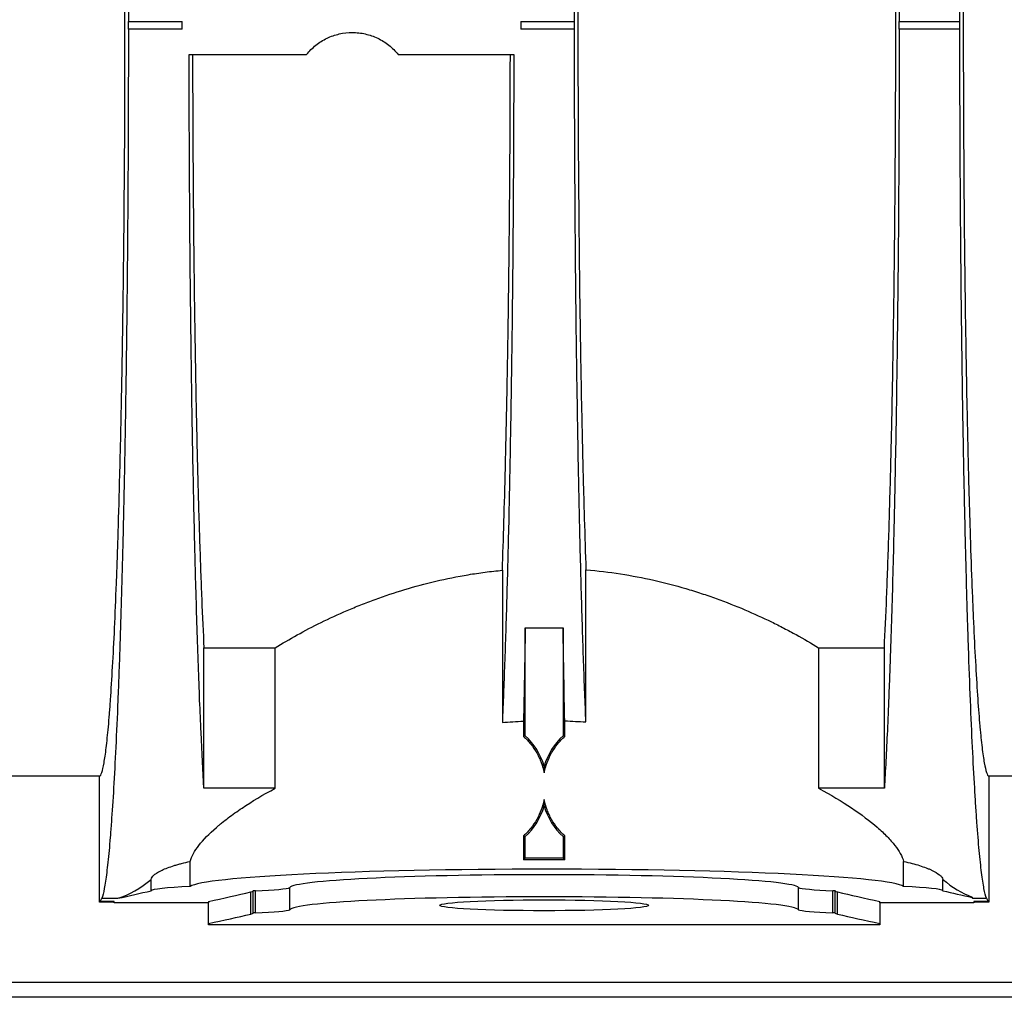
# Model space of a CAD drawing. Extents: x -1041 to -725, y 66 to 223.
# Drawn here: x -856 to -840, y 172 to 189 of the extents above; entities that cross this region are included whole.
import ezdxf

# ---------------------------------------------------------------- set-up
doc = ezdxf.new("R2010")
doc.units = 0
doc.header["$LTSCALE"] = 0.125
doc.header["$MEASUREMENT"] = 0
doc.layers.add('RECHARGER_150', color=4, linetype='CONTINUOUS')

msp = doc.modelspace()

# ---------------------------------------------------------------- linework, layer by layer
at = {"layer": 'RECHARGER_150', "linetype": 'CONTINUOUS'}
for p, q in [((-854.533, 188.869), (-854.533, 189.002)), ((-854.533, 189.002), (-853.62, 189.002)), ((-853.62, 188.869), (-853.62, 189.002)), ((-847.87, 189.002), (-846.956, 189.002)), ((-847.87, 189.002), (-847.87, 188.869)), ((-846.956, 188.869), (-846.956, 189.002)), ((-841.443, 189.002), (-840.412, 189.002)), ((-841.443, 188.869), (-841.443, 189.002)), ((-840.412, 188.869), (-840.412, 189.002)), ((-853.62, 188.869), (-854.533, 188.869)), ((-846.956, 188.869), (-847.87, 188.869)), ((-840.412, 188.869), (-841.443, 188.869)), ((-853.501, 188.44), (-853.443, 188.44)), ((-853.443, 188.44), (-851.506, 188.44)), ((-849.953, 188.44), (-848.046, 188.44)), ((-848.046, 188.44), (-847.988, 188.44)), ((-848.182, 179.684), (-848.182, 177.102)), ((-846.762, 177.109), (-846.762, 179.692)), ((-847.794, 178.707), (-847.15, 178.707)), ((-847.794, 176.875), (-847.794, 178.707)), ((-847.15, 178.707), (-847.15, 176.875)), ((-853.25, 175.985), (-853.25, 178.367)), ((-853.25, 178.367), (-852.039, 178.367)), ((-852.039, 175.985), (-852.039, 178.367)), ((-842.813, 178.367), (-842.813, 175.985)), ((-842.813, 178.367), (-841.694, 178.367)), ((-841.694, 175.985), (-841.694, 178.367)), ((-847.822, 177.123), (-847.822, 176.862)), ((-847.122, 176.862), (-847.122, 177.127)), ((-847.794, 176.875), (-847.822, 176.862)), ((-847.15, 176.875), (-847.122, 176.862)), ((-855.022, 176.187), (-859.557, 176.187)), ((-855.022, 174.052), (-855.022, 176.187)), ((-835.387, 176.187), (-839.922, 176.187)), ((-839.922, 176.187), (-839.922, 174.052)), ((-852.039, 175.985), (-853.25, 175.985)), ((-841.694, 175.985), (-842.813, 175.985)), ((-847.822, 175.175), (-847.822, 174.769)), ((-847.794, 175.163), (-847.822, 175.175)), ((-847.794, 174.797), (-847.794, 175.163)), ((-847.15, 175.163), (-847.122, 175.175)), ((-847.15, 175.163), (-847.15, 174.797)), ((-847.122, 174.769), (-847.122, 175.175)), ((-853.484, 174.316), (-853.484, 174.742)), ((-847.794, 174.797), (-847.822, 174.769)), ((-847.15, 174.797), (-847.794, 174.797)), ((-847.15, 174.797), (-847.122, 174.769)), ((-841.367, 174.316), (-841.367, 174.743)), ((-854.148, 174.244), (-854.148, 174.437)), ((-840.703, 174.243), (-840.703, 174.436)), ((-852.375, 173.868), (-852.375, 174.244)), ((-851.791, 173.922), (-851.791, 174.298)), ((-843.153, 173.922), (-843.153, 174.298)), ((-842.569, 173.868), (-842.569, 174.244)), ((-855.011, 174.061), (-854.983, 174.116)), ((-854.983, 174.116), (-854.713, 174.116)), ((-852.454, 173.848), (-852.454, 174.223)), ((-852.415, 173.864), (-852.415, 174.24)), ((-842.53, 173.864), (-842.53, 174.24)), ((-842.49, 173.848), (-842.49, 174.223)), ((-840.205, 174.13), (-840.205, 174.137)), ((-840.205, 174.13), (-840.198, 174.116)), ((-840.198, 174.116), (-839.961, 174.116)), ((-839.961, 174.116), (-839.933, 174.061)), ((-854.773, 174.052), (-855.022, 174.052)), ((-854.773, 174.061), (-855.011, 174.061)), ((-854.773, 174.04), (-854.773, 174.052)), ((-853.173, 174.04), (-854.773, 174.04)), ((-853.173, 174.064), (-853.173, 174.04)), ((-853.173, 173.664), (-853.173, 174.04)), ((-841.771, 174.04), (-841.771, 174.064)), ((-841.771, 174.04), (-841.771, 173.664)), ((-840.172, 174.04), (-841.771, 174.04)), ((-839.933, 174.061), (-840.172, 174.061)), ((-840.172, 174.052), (-840.172, 174.04)), ((-839.922, 174.052), (-840.172, 174.052)), ((-841.771, 173.664), (-853.173, 173.664)), ((-752.975, 172.685), (-874.672, 172.685)), ((-752.975, 172.435), (-874.672, 172.435))]:
    msp.add_line(p, q, dxfattribs=at)
for centre, start, end in [((-848.59, 176.019), 16.9952, 47.0607), ((-846.354, 176.019), 132.9393, 163.0048), ((-848.59, 176.019), 312.9393, 343.0048), ((-846.354, 176.019), 196.9952, 227.0607)]:
    msp.add_arc(centre, 1.169, start, end, dxfattribs=at)
for centre, major_axis, ratio, start_param, end_param in [((-847.426, 174.689), (-6.075, 0), 0.013091, 4.662413, 4.777655), ((-847.426, 174.292), (-6.075, 0), 0.052408, 3.215573, 6.209288), ((-847.472, 174.29), (-4.321, 0), 0.052408, 3.17558, 6.249212), ((-998.748, 175.937), (-148.167, 0), 0.052408, 2.904883, 2.921731), ((-852.264, 174.24), (-1.885, 0), 0.052408, 5.416007, 6.249516), ((-852.317, 174.24), (-0.0972, 0), 0.052408, 5.351399, 6.238438), ((-853.289, 174.307), (-1.508, 0), 0.052408, 2.221595, 3.028685), ((-841.657, 174.307), (-1.506, 0), 0.052408, 0.112441, 0.920298), ((-842.628, 174.24), (-0.0981, 0), 0.052408, 3.188742, 4.070505), ((-842.604, 174.24), (-1.902, 0), 0.052408, 3.178501, 4.004891), ((-140.39, 182.611), (-718.282, 0), 0.052408, 0.224149, 0.227248), ((-935.175, 175.164), (-84.645, 0), 0.052408, 2.891013, 2.927929), ((-854.19, 174.243), (-1.776, 0), 0.052408, 2.926815, 3.109143), ((-847.472, 173.915), (-4.321, 0), 0.052408, 3.17558, 6.249212), ((-840.755, 174.243), (-1.776, 0), 0.052408, 0.032548, 0.214803), ((-759.769, 175.164), (-84.645, 0), 0.052408, 0.213663, 0.25058), ((-853.289, 173.931), (-1.508, 0), 0.052408, 2.221595, 3.028685), ((-841.657, 173.931), (-1.506, 0), 0.052408, 0.112441, 0.920298), ((-935.175, 174.788), (-84.645, 0), 0.052408, 2.891013, 2.927929), ((-854.19, 173.867), (-1.776, 0), 0.052408, 2.926815, 3.109143), ((-852.317, 173.864), (-0.0972, 0), 0.052408, 5.351399, 6.238438), ((-842.628, 173.864), (-0.0981, 0), 0.052408, 3.188742, 4.070505), ((-840.755, 173.867), (-1.776, 0), 0.052408, 0.032548, 0.214803), ((-759.769, 174.788), (-84.645, 0), 0.052408, 0.213663, 0.25058)]:
    msp.add_ellipse(centre, major_axis=major_axis, ratio=ratio, start_param=start_param, end_param=end_param, dxfattribs=at)
msp.add_ellipse((-847.472, 173.997), major_axis=(-1.773, 0), ratio=0.052408, dxfattribs=at)
for points, knots in [([(-854.983, 203.754), (-854.969, 203.716), (-854.955, 203.66), (-854.928, 203.514), (-854.914, 203.425), (-854.888, 203.211), (-854.874, 203.087), (-854.848, 202.803), (-854.835, 202.643), (-854.818, 202.421), (-854.815, 202.375), (-854.809, 202.281), (-854.806, 202.233), (-854.796, 202.087), (-854.79, 201.985), (-854.771, 201.666), (-854.759, 201.437), (-854.735, 200.943), (-854.723, 200.679), (-854.7, 200.113), (-854.689, 199.812), (-854.676, 199.41), (-854.673, 199.328), (-854.668, 199.163), (-854.665, 199.079), (-854.657, 198.825), (-854.652, 198.652), (-854.638, 198.121), (-854.628, 197.751), (-854.611, 196.978), (-854.602, 196.575), (-854.593, 196.049), (-854.591, 195.943), (-854.588, 195.782), (-854.587, 195.728), (-854.585, 195.619), (-854.584, 195.564), (-854.58, 195.29), (-854.576, 195.068), (-854.567, 194.395), (-854.561, 193.937), (-854.551, 193), (-854.547, 192.521), (-854.542, 191.788), (-854.54, 191.54), (-854.538, 191.165), (-854.537, 191.04), (-854.537, 190.85), (-854.536, 190.787), (-854.536, 190.66), (-854.536, 190.597), (-854.534, 190.025), (-854.533, 189.515), (-854.533, 189.002)], [0, 0, 0, 0, 0.0625, 0.0625, 0.125, 0.125, 0.1875, 0.1875, 0.25, 0.25, 0.265625, 0.265625, 0.28125, 0.28125, 0.3125, 0.3125, 0.375, 0.375, 0.4375, 0.4375, 0.5, 0.5, 0.515625, 0.515625, 0.53125, 0.53125, 0.5625, 0.5625, 0.625, 0.625, 0.6875, 0.6875, 0.703125, 0.703125, 0.710937, 0.710937, 0.71875, 0.71875, 0.75, 0.75, 0.8125, 0.8125, 0.875, 0.875, 0.90625, 0.90625, 0.921875, 0.921875, 0.929688, 0.929688, 0.9375, 0.9375, 1, 1, 1, 1]), ([(-840.412, 189.002), (-840.411, 189.513), (-840.411, 190.02), (-840.407, 191.021), (-840.404, 191.516), (-840.399, 192.25), (-840.397, 192.494), (-840.394, 192.857), (-840.393, 192.977), (-840.391, 193.158), (-840.391, 193.218), (-840.389, 193.338), (-840.389, 193.397), (-840.383, 193.932), (-840.377, 194.393), (-840.365, 195.286), (-840.358, 195.72), (-840.346, 196.35), (-840.342, 196.556), (-840.336, 196.862), (-840.334, 196.963), (-840.329, 197.162), (-840.327, 197.261), (-840.316, 197.747), (-840.306, 198.118), (-840.287, 198.826), (-840.277, 199.162), (-840.261, 199.642), (-840.255, 199.797), (-840.247, 200.025), (-840.244, 200.1), (-840.238, 200.247), (-840.235, 200.32), (-840.221, 200.676), (-840.209, 200.942), (-840.185, 201.437), (-840.173, 201.666), (-840.148, 202.091), (-840.135, 202.286), (-840.119, 202.508), (-840.116, 202.552), (-840.109, 202.636), (-840.106, 202.678), (-840.096, 202.798), (-840.09, 202.873), (-840.07, 203.086), (-840.057, 203.211), (-840.03, 203.425), (-840.016, 203.514), (-839.989, 203.66), (-839.975, 203.716), (-839.961, 203.754)], [0, 0, 0, 0, 0.0625, 0.0625, 0.125, 0.125, 0.15625, 0.15625, 0.171875, 0.171875, 0.179687, 0.179687, 0.1875, 0.1875, 0.25, 0.25, 0.3125, 0.3125, 0.34375, 0.34375, 0.359375, 0.359375, 0.375, 0.375, 0.4375, 0.4375, 0.5, 0.5, 0.53125, 0.53125, 0.546875, 0.546875, 0.5625, 0.5625, 0.625, 0.625, 0.6875, 0.6875, 0.75, 0.75, 0.765625, 0.765625, 0.78125, 0.78125, 0.8125, 0.8125, 0.875, 0.875, 0.9375, 0.9375, 1, 1, 1, 1]), ([(-841.694, 201.886), (-841.677, 201.591), (-841.66, 201.265), (-841.636, 200.728), (-841.628, 200.541), (-841.612, 200.151), (-841.605, 199.947), (-841.59, 199.523), (-841.582, 199.302), (-841.568, 198.842), (-841.561, 198.602), (-841.551, 198.229), (-841.548, 198.103), (-841.541, 197.847), (-841.538, 197.717), (-841.529, 197.322), (-841.523, 197.052), (-841.511, 196.498), (-841.506, 196.213), (-841.495, 195.63), (-841.49, 195.33), (-841.484, 194.869), (-841.481, 194.714), (-841.478, 194.477), (-841.477, 194.398), (-841.475, 194.239), (-841.474, 194.159), (-841.469, 193.759), (-841.466, 193.435), (-841.456, 192.453), (-841.451, 191.783), (-841.446, 190.756), (-841.445, 190.409), (-841.444, 189.884), (-841.443, 189.707), (-841.443, 189.355), (-841.443, 189.178), (-841.443, 189.002)], [0, 0, 0, 0, 0.125, 0.125, 0.1875, 0.1875, 0.25, 0.25, 0.3125, 0.3125, 0.375, 0.375, 0.40625, 0.40625, 0.4375, 0.4375, 0.5, 0.5, 0.5625, 0.5625, 0.625, 0.625, 0.65625, 0.65625, 0.671875, 0.671875, 0.6875, 0.6875, 0.75, 0.75, 0.875, 0.875, 0.9375, 0.9375, 0.96875, 0.96875, 1, 1, 1, 1]), ([(-855.022, 176.187), (-855.009, 176.193), (-854.997, 176.215), (-854.971, 176.291), (-854.959, 176.344), (-854.934, 176.484), (-854.921, 176.57), (-854.897, 176.774), (-854.885, 176.892), (-854.866, 177.096), (-854.86, 177.168), (-854.851, 177.282), (-854.848, 177.322), (-854.842, 177.403), (-854.839, 177.444), (-854.824, 177.657), (-854.813, 177.843), (-854.79, 178.248), (-854.778, 178.467), (-854.757, 178.939), (-854.746, 179.192), (-854.73, 179.6), (-854.725, 179.74), (-854.719, 179.922), (-854.718, 179.959), (-854.715, 180.033), (-854.714, 180.07), (-854.71, 180.183), (-854.708, 180.259), (-854.696, 180.644), (-854.687, 180.967), (-854.669, 181.645), (-854.661, 182.001), (-854.649, 182.56), (-854.646, 182.751), (-854.64, 183.044), (-854.638, 183.143), (-854.635, 183.343), (-854.633, 183.444), (-854.625, 183.951), (-854.619, 184.368), (-854.609, 185.226), (-854.605, 185.666), (-854.601, 186.231), (-854.6, 186.345), (-854.598, 186.574), (-854.597, 186.689), (-854.595, 187.036), (-854.594, 187.268), (-854.592, 187.963), (-854.591, 188.428), (-854.591, 189.362), (-854.591, 189.83), (-854.594, 190.417), (-854.594, 190.534), (-854.595, 190.767), (-854.596, 190.882), (-854.598, 191.227), (-854.599, 191.455), (-854.604, 192.131), (-854.609, 192.573), (-854.615, 193.114), (-854.616, 193.221), (-854.618, 193.382), (-854.619, 193.435), (-854.62, 193.542), (-854.621, 193.595), (-854.625, 193.859), (-854.628, 194.066), (-854.637, 194.675), (-854.644, 195.065), (-854.656, 195.627), (-854.66, 195.811), (-854.666, 196.081), (-854.668, 196.17), (-854.672, 196.346), (-854.674, 196.434), (-854.685, 196.865), (-854.695, 197.191), (-854.714, 197.807), (-854.724, 198.097), (-854.739, 198.508), (-854.745, 198.641), (-854.753, 198.834), (-854.755, 198.897), (-854.761, 199.021), (-854.764, 199.083), (-854.777, 199.383), (-854.789, 199.605), (-854.812, 200.013), (-854.823, 200.2), (-854.847, 200.54), (-854.859, 200.693), (-854.874, 200.865), (-854.877, 200.898), (-854.884, 200.963), (-854.887, 200.994), (-854.896, 201.085), (-854.902, 201.141), (-854.921, 201.297), (-854.933, 201.384), (-854.959, 201.525), (-854.971, 201.579), (-854.997, 201.656), (-855.009, 201.678), (-855.022, 201.684)], [0, 0, 0, 0, 0.03125, 0.03125, 0.0625, 0.0625, 0.09375, 0.09375, 0.125, 0.125, 0.140625, 0.140625, 0.148438, 0.148438, 0.15625, 0.15625, 0.1875, 0.1875, 0.21875, 0.21875, 0.25, 0.25, 0.265625, 0.265625, 0.269531, 0.269531, 0.273438, 0.273438, 0.28125, 0.28125, 0.3125, 0.3125, 0.34375, 0.34375, 0.359375, 0.359375, 0.367187, 0.367187, 0.375, 0.375, 0.40625, 0.40625, 0.4375, 0.4375, 0.445312, 0.445312, 0.453125, 0.453125, 0.46875, 0.46875, 0.5, 0.5, 0.53125, 0.53125, 0.539062, 0.539062, 0.546875, 0.546875, 0.5625, 0.5625, 0.59375, 0.59375, 0.601562, 0.601562, 0.605469, 0.605469, 0.609375, 0.609375, 0.625, 0.625, 0.65625, 0.65625, 0.671875, 0.671875, 0.679687, 0.679687, 0.6875, 0.6875, 0.71875, 0.71875, 0.75, 0.75, 0.765625, 0.765625, 0.773437, 0.773437, 0.78125, 0.78125, 0.8125, 0.8125, 0.84375, 0.84375, 0.875, 0.875, 0.882812, 0.882812, 0.890625, 0.890625, 0.90625, 0.90625, 0.9375, 0.9375, 0.96875, 0.96875, 1, 1, 1, 1]), ([(-839.922, 201.684), (-839.935, 201.678), (-839.947, 201.656), (-839.973, 201.58), (-839.985, 201.526), (-840.01, 201.386), (-840.023, 201.301), (-840.047, 201.097), (-840.06, 200.978), (-840.078, 200.775), (-840.084, 200.703), (-840.093, 200.588), (-840.096, 200.549), (-840.102, 200.468), (-840.105, 200.426), (-840.12, 200.214), (-840.132, 200.028), (-840.154, 199.623), (-840.166, 199.404), (-840.187, 198.932), (-840.198, 198.678), (-840.214, 198.271), (-840.219, 198.13), (-840.225, 197.948), (-840.226, 197.912), (-840.229, 197.838), (-840.23, 197.8), (-840.234, 197.688), (-840.236, 197.612), (-840.248, 197.227), (-840.258, 196.904), (-840.275, 196.225), (-840.283, 195.87), (-840.295, 195.31), (-840.299, 195.12), (-840.304, 194.827), (-840.306, 194.728), (-840.309, 194.528), (-840.311, 194.427), (-840.319, 193.919), (-840.325, 193.502), (-840.335, 192.645), (-840.339, 192.205), (-840.344, 191.64), (-840.344, 191.526), (-840.346, 191.297), (-840.347, 191.181), (-840.349, 190.834), (-840.35, 190.603), (-840.353, 189.907), (-840.353, 189.442), (-840.354, 188.509), (-840.353, 188.041), (-840.351, 187.454), (-840.35, 187.337), (-840.349, 187.104), (-840.348, 186.988), (-840.346, 186.643), (-840.345, 186.416), (-840.34, 185.739), (-840.336, 185.298), (-840.329, 184.757), (-840.328, 184.649), (-840.326, 184.489), (-840.325, 184.436), (-840.324, 184.329), (-840.323, 184.276), (-840.32, 184.012), (-840.316, 183.805), (-840.307, 183.196), (-840.3, 182.806), (-840.288, 182.243), (-840.284, 182.06), (-840.278, 181.79), (-840.276, 181.701), (-840.272, 181.524), (-840.27, 181.437), (-840.259, 181.005), (-840.249, 180.679), (-840.23, 180.063), (-840.22, 179.773), (-840.205, 179.363), (-840.199, 179.23), (-840.191, 179.037), (-840.189, 178.974), (-840.183, 178.849), (-840.18, 178.788), (-840.167, 178.487), (-840.155, 178.266), (-840.132, 177.858), (-840.121, 177.671), (-840.097, 177.331), (-840.085, 177.177), (-840.07, 177.006), (-840.067, 176.972), (-840.06, 176.908), (-840.057, 176.876), (-840.048, 176.786), (-840.042, 176.73), (-840.023, 176.574), (-840.011, 176.487), (-839.985, 176.346), (-839.973, 176.291), (-839.947, 176.215), (-839.935, 176.193), (-839.922, 176.187)], [0, 0, 0, 0, 0.03125, 0.03125, 0.0625, 0.0625, 0.09375, 0.09375, 0.125, 0.125, 0.140625, 0.140625, 0.148437, 0.148437, 0.15625, 0.15625, 0.1875, 0.1875, 0.21875, 0.21875, 0.25, 0.25, 0.265625, 0.265625, 0.269531, 0.269531, 0.273437, 0.273437, 0.28125, 0.28125, 0.3125, 0.3125, 0.34375, 0.34375, 0.359375, 0.359375, 0.367187, 0.367187, 0.375, 0.375, 0.40625, 0.40625, 0.4375, 0.4375, 0.445313, 0.445313, 0.453125, 0.453125, 0.46875, 0.46875, 0.5, 0.5, 0.53125, 0.53125, 0.539063, 0.539063, 0.546875, 0.546875, 0.5625, 0.5625, 0.59375, 0.59375, 0.601563, 0.601563, 0.605469, 0.605469, 0.609375, 0.609375, 0.625, 0.625, 0.65625, 0.65625, 0.671875, 0.671875, 0.679688, 0.679688, 0.6875, 0.6875, 0.71875, 0.71875, 0.75, 0.75, 0.765625, 0.765625, 0.773438, 0.773438, 0.78125, 0.78125, 0.8125, 0.8125, 0.84375, 0.84375, 0.875, 0.875, 0.882813, 0.882813, 0.890625, 0.890625, 0.90625, 0.90625, 0.9375, 0.9375, 0.96875, 0.96875, 1, 1, 1, 1]), ([(-846.956, 189.002), (-846.956, 189.304), (-846.956, 189.604), (-846.955, 190.2), (-846.954, 190.496), (-846.95, 191.379), (-846.947, 191.96), (-846.941, 192.677), (-846.939, 192.82), (-846.937, 193.033), (-846.937, 193.104), (-846.935, 193.246), (-846.935, 193.317), (-846.931, 193.669), (-846.928, 193.945), (-846.918, 194.759), (-846.91, 195.282), (-846.897, 196.039), (-846.892, 196.287), (-846.885, 196.651), (-846.882, 196.772), (-846.879, 196.95), (-846.877, 197.01), (-846.875, 197.127), (-846.874, 197.186), (-846.862, 197.708), (-846.851, 198.146), (-846.827, 198.974), (-846.815, 199.364), (-846.799, 199.823), (-846.796, 199.914), (-846.789, 200.092), (-846.786, 200.179), (-846.776, 200.437), (-846.769, 200.603), (-846.762, 200.762)], [0, 0, 0, 0, 0.0625, 0.0625, 0.125, 0.125, 0.25, 0.25, 0.28125, 0.28125, 0.296875, 0.296875, 0.3125, 0.3125, 0.375, 0.375, 0.5, 0.5, 0.5625, 0.5625, 0.59375, 0.59375, 0.609375, 0.609375, 0.625, 0.625, 0.75, 0.75, 0.875, 0.875, 0.90625, 0.90625, 0.9375, 0.9375, 1, 1, 1, 1]), ([(-841.694, 178.367), (-841.681, 178.631), (-841.668, 178.917), (-841.643, 179.536), (-841.631, 179.869), (-841.608, 180.584), (-841.597, 180.966), (-841.585, 181.428), (-841.584, 181.48), (-841.581, 181.584), (-841.58, 181.637), (-841.576, 181.795), (-841.574, 181.902), (-841.566, 182.225), (-841.562, 182.446), (-841.549, 183.124), (-841.541, 183.597), (-841.532, 184.216), (-841.53, 184.341), (-841.528, 184.531), (-841.527, 184.594), (-841.525, 184.722), (-841.525, 184.787), (-841.521, 185.11), (-841.518, 185.371), (-841.511, 186.16), (-841.507, 186.696), (-841.503, 187.515), (-841.502, 187.791), (-841.501, 188.208), (-841.501, 188.348), (-841.501, 188.558), (-841.501, 188.629), (-841.501, 188.769), (-841.501, 188.84), (-841.501, 189.19), (-841.501, 189.469), (-841.502, 190.024), (-841.503, 190.3), (-841.506, 190.847), (-841.507, 191.12), (-841.51, 191.526), (-841.511, 191.661), (-841.512, 191.863), (-841.513, 191.93), (-841.514, 192.064), (-841.515, 192.131), (-841.518, 192.464), (-841.52, 192.726), (-841.526, 193.24), (-841.53, 193.492), (-841.54, 194.234), (-841.548, 194.71), (-841.559, 195.284), (-841.561, 195.397), (-841.566, 195.62), (-841.568, 195.73), (-841.575, 196.055), (-841.58, 196.265), (-841.596, 196.878), (-841.607, 197.262), (-841.621, 197.715), (-841.624, 197.804), (-841.629, 197.936), (-841.63, 197.979), (-841.633, 198.066), (-841.635, 198.108), (-841.642, 198.32), (-841.649, 198.482), (-841.667, 198.951), (-841.681, 199.239), (-841.694, 199.504)], [0, 0, 0, 0, 0.0625, 0.0625, 0.125, 0.125, 0.1875, 0.1875, 0.195312, 0.195312, 0.203125, 0.203125, 0.21875, 0.21875, 0.25, 0.25, 0.3125, 0.3125, 0.328125, 0.328125, 0.335937, 0.335937, 0.34375, 0.34375, 0.375, 0.375, 0.4375, 0.4375, 0.46875, 0.46875, 0.484375, 0.484375, 0.492187, 0.492187, 0.5, 0.5, 0.53125, 0.53125, 0.5625, 0.5625, 0.59375, 0.59375, 0.609375, 0.609375, 0.617187, 0.617187, 0.625, 0.625, 0.65625, 0.65625, 0.6875, 0.6875, 0.75, 0.75, 0.765625, 0.765625, 0.78125, 0.78125, 0.8125, 0.8125, 0.875, 0.875, 0.890625, 0.890625, 0.898437, 0.898437, 0.90625, 0.90625, 0.9375, 0.9375, 1, 1, 1, 1]), ([(-846.762, 198.178), (-846.772, 197.904), (-846.781, 197.615), (-846.8, 197.008), (-846.808, 196.69), (-846.825, 196.024), (-846.832, 195.676), (-846.843, 195.128), (-846.847, 194.941), (-846.852, 194.654), (-846.853, 194.557), (-846.856, 194.411), (-846.857, 194.361), (-846.858, 194.263), (-846.859, 194.213), (-846.866, 193.766), (-846.871, 193.359), (-846.881, 192.524), (-846.885, 192.096), (-846.889, 191.547), (-846.89, 191.437), (-846.891, 191.27), (-846.891, 191.214), (-846.892, 191.103), (-846.892, 191.047), (-846.894, 190.766), (-846.895, 190.541), (-846.898, 189.865), (-846.898, 189.414), (-846.898, 188.51), (-846.898, 188.057), (-846.896, 187.547), (-846.896, 187.49), (-846.895, 187.376), (-846.895, 187.32), (-846.894, 187.15), (-846.894, 187.038), (-846.892, 186.702), (-846.89, 186.481), (-846.885, 185.824), (-846.881, 185.395), (-846.874, 184.765), (-846.872, 184.557), (-846.868, 184.248), (-846.866, 184.146), (-846.863, 183.943), (-846.862, 183.843), (-846.854, 183.346), (-846.848, 182.964), (-846.833, 182.229), (-846.825, 181.876), (-846.815, 181.452), (-846.813, 181.368), (-846.809, 181.202), (-846.806, 181.12), (-846.8, 180.877), (-846.795, 180.719), (-846.781, 180.258), (-846.772, 179.968), (-846.762, 179.692)], [0, 0, 0, 0, 0.0625, 0.0625, 0.125, 0.125, 0.1875, 0.1875, 0.21875, 0.21875, 0.234375, 0.234375, 0.242187, 0.242187, 0.25, 0.25, 0.3125, 0.3125, 0.375, 0.375, 0.390625, 0.390625, 0.398437, 0.398437, 0.40625, 0.40625, 0.4375, 0.4375, 0.5, 0.5, 0.5625, 0.5625, 0.570313, 0.570313, 0.578125, 0.578125, 0.59375, 0.59375, 0.625, 0.625, 0.6875, 0.6875, 0.71875, 0.71875, 0.734375, 0.734375, 0.75, 0.75, 0.8125, 0.8125, 0.875, 0.875, 0.890625, 0.890625, 0.90625, 0.90625, 0.9375, 0.9375, 1, 1, 1, 1]), ([(-854.533, 188.869), (-854.533, 188.357), (-854.534, 187.851), (-854.537, 186.85), (-854.54, 186.355), (-854.545, 185.621), (-854.547, 185.377), (-854.55, 185.014), (-854.551, 184.893), (-854.553, 184.713), (-854.553, 184.653), (-854.555, 184.533), (-854.555, 184.473), (-854.561, 183.939), (-854.567, 183.478), (-854.579, 182.584), (-854.587, 182.151), (-854.598, 181.521), (-854.602, 181.314), (-854.608, 181.009), (-854.611, 180.908), (-854.615, 180.709), (-854.617, 180.61), (-854.628, 180.123), (-854.638, 179.752), (-854.657, 179.045), (-854.668, 178.709), (-854.684, 178.229), (-854.689, 178.073), (-854.697, 177.846), (-854.7, 177.771), (-854.706, 177.623), (-854.709, 177.551), (-854.723, 177.195), (-854.735, 176.929), (-854.759, 176.434), (-854.771, 176.204), (-854.796, 175.78), (-854.809, 175.585), (-854.825, 175.362), (-854.828, 175.319), (-854.835, 175.234), (-854.838, 175.193), (-854.848, 175.073), (-854.854, 174.997), (-854.874, 174.784), (-854.888, 174.66), (-854.914, 174.446), (-854.928, 174.356), (-854.955, 174.211), (-854.969, 174.155), (-854.983, 174.116)], [0, 0, 0, 0, 0.0625, 0.0625, 0.125, 0.125, 0.15625, 0.15625, 0.171875, 0.171875, 0.179687, 0.179687, 0.1875, 0.1875, 0.25, 0.25, 0.3125, 0.3125, 0.34375, 0.34375, 0.359375, 0.359375, 0.375, 0.375, 0.4375, 0.4375, 0.5, 0.5, 0.53125, 0.53125, 0.546875, 0.546875, 0.5625, 0.5625, 0.625, 0.625, 0.6875, 0.6875, 0.75, 0.75, 0.765625, 0.765625, 0.78125, 0.78125, 0.8125, 0.8125, 0.875, 0.875, 0.9375, 0.9375, 1, 1, 1, 1]), ([(-851.506, 188.44), (-851.459, 188.498), (-851.407, 188.55), (-851.32, 188.619), (-851.289, 188.641), (-851.226, 188.681), (-851.193, 188.699), (-851.093, 188.747), (-851.024, 188.771), (-850.878, 188.804), (-850.804, 188.813), (-850.693, 188.813), (-850.656, 188.811), (-850.581, 188.802), (-850.545, 188.796), (-850.437, 188.771), (-850.367, 188.747), (-850.265, 188.699), (-850.233, 188.681), (-850.17, 188.641), (-850.14, 188.62), (-850.082, 188.574), (-850.054, 188.55), (-850.001, 188.497), (-849.976, 188.469), (-849.953, 188.44)], [0, 0, 0, 0, 0.125, 0.125, 0.1875, 0.1875, 0.25, 0.25, 0.375, 0.375, 0.5, 0.5, 0.5625, 0.5625, 0.625, 0.625, 0.75, 0.75, 0.8125, 0.8125, 0.875, 0.875, 0.9375, 0.9375, 1, 1, 1, 1]), ([(-846.762, 177.109), (-846.776, 177.428), (-846.789, 177.769), (-846.815, 178.497), (-846.827, 178.884), (-846.85, 179.706), (-846.861, 180.14), (-846.877, 180.832), (-846.882, 181.07), (-846.888, 181.375), (-846.889, 181.437), (-846.892, 181.56), (-846.893, 181.622), (-846.896, 181.809), (-846.898, 181.934), (-846.909, 182.567), (-846.917, 183.091), (-846.928, 183.903), (-846.931, 184.179), (-846.937, 184.739), (-846.939, 185.023), (-846.942, 185.385), (-846.943, 185.458), (-846.944, 185.603), (-846.945, 185.676), (-846.946, 185.894), (-846.947, 186.04), (-846.95, 186.48), (-846.951, 186.775), (-846.954, 187.367), (-846.955, 187.665), (-846.956, 188.265), (-846.956, 188.566), (-846.956, 188.869)], [0, 0, 0, 0, 0.125, 0.125, 0.25, 0.25, 0.375, 0.375, 0.4375, 0.4375, 0.453125, 0.453125, 0.46875, 0.46875, 0.5, 0.5, 0.625, 0.625, 0.6875, 0.6875, 0.75, 0.75, 0.765625, 0.765625, 0.78125, 0.78125, 0.8125, 0.8125, 0.875, 0.875, 0.9375, 0.9375, 1, 1, 1, 1]), ([(-841.443, 188.869), (-841.443, 188.517), (-841.443, 188.168), (-841.445, 187.475), (-841.446, 187.131), (-841.451, 186.107), (-841.456, 185.435), (-841.463, 184.69), (-841.464, 184.607), (-841.466, 184.443), (-841.467, 184.362), (-841.469, 184.118), (-841.471, 183.957), (-841.477, 183.48), (-841.481, 183.169), (-841.49, 182.559), (-841.495, 182.261), (-841.505, 181.676), (-841.511, 181.39), (-841.518, 181.041), (-841.519, 180.971), (-841.522, 180.833), (-841.524, 180.764), (-841.528, 180.56), (-841.531, 180.427), (-841.541, 180.032), (-841.547, 179.778), (-841.567, 179.04), (-841.581, 178.58), (-841.6, 178.045), (-841.604, 177.939), (-841.61, 177.785), (-841.612, 177.733), (-841.616, 177.632), (-841.618, 177.582), (-841.627, 177.335), (-841.635, 177.146), (-841.66, 176.605), (-841.677, 176.279), (-841.694, 175.985)], [0, 0, 0, 0, 0.0625, 0.0625, 0.125, 0.125, 0.25, 0.25, 0.265625, 0.265625, 0.28125, 0.28125, 0.3125, 0.3125, 0.375, 0.375, 0.4375, 0.4375, 0.5, 0.5, 0.515625, 0.515625, 0.53125, 0.53125, 0.5625, 0.5625, 0.625, 0.625, 0.75, 0.75, 0.78125, 0.78125, 0.796875, 0.796875, 0.8125, 0.8125, 0.875, 0.875, 1, 1, 1, 1]), ([(-839.961, 174.116), (-839.975, 174.155), (-839.989, 174.211), (-840.016, 174.356), (-840.03, 174.446), (-840.057, 174.66), (-840.07, 174.784), (-840.096, 175.068), (-840.109, 175.227), (-840.126, 175.45), (-840.129, 175.496), (-840.135, 175.589), (-840.139, 175.637), (-840.148, 175.784), (-840.154, 175.886), (-840.173, 176.204), (-840.185, 176.434), (-840.209, 176.928), (-840.221, 177.192), (-840.244, 177.758), (-840.255, 178.059), (-840.268, 178.461), (-840.271, 178.542), (-840.276, 178.708), (-840.279, 178.791), (-840.287, 179.045), (-840.292, 179.218), (-840.306, 179.75), (-840.316, 180.12), (-840.333, 180.892), (-840.342, 181.296), (-840.351, 181.822), (-840.353, 181.928), (-840.356, 182.089), (-840.357, 182.143), (-840.359, 182.252), (-840.36, 182.306), (-840.364, 182.581), (-840.368, 182.802), (-840.377, 183.475), (-840.383, 183.934), (-840.393, 184.871), (-840.397, 185.349), (-840.402, 186.083), (-840.404, 186.33), (-840.406, 186.705), (-840.407, 186.831), (-840.407, 187.02), (-840.408, 187.084), (-840.408, 187.211), (-840.408, 187.274), (-840.411, 187.846), (-840.411, 188.356), (-840.412, 188.869)], [0, 0, 0, 0, 0.0625, 0.0625, 0.125, 0.125, 0.1875, 0.1875, 0.25, 0.25, 0.265625, 0.265625, 0.28125, 0.28125, 0.3125, 0.3125, 0.375, 0.375, 0.4375, 0.4375, 0.5, 0.5, 0.515625, 0.515625, 0.53125, 0.53125, 0.5625, 0.5625, 0.625, 0.625, 0.6875, 0.6875, 0.703125, 0.703125, 0.710937, 0.710937, 0.71875, 0.71875, 0.75, 0.75, 0.8125, 0.8125, 0.875, 0.875, 0.90625, 0.90625, 0.921875, 0.921875, 0.929687, 0.929687, 0.9375, 0.9375, 1, 1, 1, 1]), ([(-853.25, 175.985), (-853.267, 176.272), (-853.283, 176.588), (-853.315, 177.282), (-853.33, 177.659), (-853.359, 178.479), (-853.373, 178.921), (-853.388, 179.459), (-853.39, 179.52), (-853.393, 179.642), (-853.395, 179.703), (-853.4, 179.888), (-853.403, 180.013), (-853.412, 180.394), (-853.418, 180.654), (-853.429, 181.188), (-853.435, 181.462), (-853.445, 182.023), (-853.45, 182.311), (-853.457, 182.753), (-853.459, 182.903), (-853.462, 183.13), (-853.463, 183.206), (-853.465, 183.359), (-853.466, 183.436), (-853.471, 183.823), (-853.475, 184.137), (-853.482, 184.771), (-853.485, 185.092), (-853.49, 185.742), (-853.492, 186.07), (-853.496, 186.736), (-853.498, 187.072), (-853.499, 187.498), (-853.499, 187.583), (-853.5, 187.754), (-853.5, 187.84), (-853.501, 188.097), (-853.501, 188.268), (-853.501, 188.44)], [0, 0, 0, 0, 0.125, 0.125, 0.25, 0.25, 0.375, 0.375, 0.390625, 0.390625, 0.40625, 0.40625, 0.4375, 0.4375, 0.5, 0.5, 0.5625, 0.5625, 0.625, 0.625, 0.65625, 0.65625, 0.671875, 0.671875, 0.6875, 0.6875, 0.75, 0.75, 0.8125, 0.8125, 0.875, 0.875, 0.9375, 0.9375, 0.953125, 0.953125, 0.96875, 0.96875, 1, 1, 1, 1]), ([(-853.443, 188.44), (-853.442, 187.899), (-853.44, 187.367), (-853.434, 186.323), (-853.43, 185.81), (-853.424, 185.18), (-853.423, 185.055), (-853.42, 184.805), (-853.418, 184.681), (-853.414, 184.315), (-853.41, 184.076), (-853.4, 183.372), (-853.392, 182.923), (-853.381, 182.384), (-853.379, 182.277), (-853.375, 182.119), (-853.374, 182.066), (-853.372, 181.962), (-853.371, 181.91), (-853.365, 181.652), (-853.36, 181.451), (-853.345, 180.869), (-853.334, 180.504), (-853.317, 179.99), (-853.312, 179.824), (-853.303, 179.583), (-853.3, 179.504), (-853.294, 179.349), (-853.291, 179.272), (-853.276, 178.897), (-853.263, 178.621), (-853.25, 178.367)], [0, 0, 0, 0, 0.125, 0.125, 0.25, 0.25, 0.28125, 0.28125, 0.3125, 0.3125, 0.375, 0.375, 0.5, 0.5, 0.53125, 0.53125, 0.546875, 0.546875, 0.5625, 0.5625, 0.625, 0.625, 0.75, 0.75, 0.8125, 0.8125, 0.84375, 0.84375, 0.875, 0.875, 1, 1, 1, 1]), ([(-847.988, 188.44), (-847.988, 188.147), (-847.989, 187.856), (-847.991, 187.278), (-847.992, 186.992), (-847.996, 186.138), (-848, 185.578), (-848.006, 184.889), (-848.007, 184.751), (-848.01, 184.546), (-848.01, 184.478), (-848.012, 184.341), (-848.012, 184.273), (-848.016, 183.934), (-848.019, 183.668), (-848.03, 182.884), (-848.038, 182.381), (-848.051, 181.654), (-848.055, 181.416), (-848.062, 181.066), (-848.065, 180.951), (-848.068, 180.779), (-848.07, 180.722), (-848.072, 180.609), (-848.073, 180.552), (-848.085, 180.049), (-848.096, 179.626), (-848.119, 178.828), (-848.131, 178.452), (-848.15, 177.921), (-848.156, 177.749), (-848.166, 177.5), (-848.169, 177.418), (-848.176, 177.258), (-848.179, 177.179), (-848.182, 177.102)], [0, 0, 0, 0, 0.0625, 0.0625, 0.125, 0.125, 0.25, 0.25, 0.28125, 0.28125, 0.296875, 0.296875, 0.3125, 0.3125, 0.375, 0.375, 0.5, 0.5, 0.5625, 0.5625, 0.59375, 0.59375, 0.609375, 0.609375, 0.625, 0.625, 0.75, 0.75, 0.875, 0.875, 0.9375, 0.9375, 0.96875, 0.96875, 1, 1, 1, 1]), ([(-848.182, 179.684), (-848.173, 179.947), (-848.164, 180.222), (-848.146, 180.799), (-848.138, 181.101), (-848.122, 181.733), (-848.115, 182.063), (-848.104, 182.581), (-848.101, 182.757), (-848.096, 183.027), (-848.094, 183.119), (-848.092, 183.257), (-848.091, 183.303), (-848.089, 183.396), (-848.088, 183.443), (-848.082, 183.867), (-848.076, 184.253), (-848.066, 185.043), (-848.062, 185.447), (-848.057, 186.069), (-848.055, 186.278), (-848.053, 186.597), (-848.052, 186.704), (-848.051, 186.918), (-848.051, 187.026), (-848.048, 187.566), (-848.047, 188.001), (-848.046, 188.44)], [0, 0, 0, 0, 0.125, 0.125, 0.25, 0.25, 0.375, 0.375, 0.4375, 0.4375, 0.46875, 0.46875, 0.484375, 0.484375, 0.5, 0.5, 0.625, 0.625, 0.75, 0.75, 0.8125, 0.8125, 0.84375, 0.84375, 0.875, 0.875, 1, 1, 1, 1]), ([(-852.039, 178.367), (-851.92, 178.441), (-851.796, 178.514), (-851.536, 178.658), (-851.401, 178.729), (-851.119, 178.867), (-850.972, 178.935), (-850.743, 179.033), (-850.665, 179.065), (-850.506, 179.128), (-850.425, 179.159), (-850.179, 179.249), (-850.011, 179.305), (-849.667, 179.409), (-849.492, 179.456), (-849.132, 179.54), (-848.948, 179.578), (-848.666, 179.625), (-848.571, 179.639), (-848.426, 179.658), (-848.377, 179.663), (-848.28, 179.674), (-848.231, 179.679), (-848.182, 179.684)], [0, 0, 0, 0, 0.125, 0.125, 0.25, 0.25, 0.375, 0.375, 0.4375, 0.4375, 0.5, 0.5, 0.625, 0.625, 0.75, 0.75, 0.875, 0.875, 0.9375, 0.9375, 0.96875, 0.96875, 1, 1, 1, 1]), ([(-846.762, 179.692), (-846.563, 179.676), (-846.367, 179.652), (-845.984, 179.593), (-845.796, 179.557), (-845.427, 179.473), (-845.245, 179.426), (-845.023, 179.36), (-844.979, 179.347), (-844.89, 179.32), (-844.847, 179.306), (-844.717, 179.263), (-844.632, 179.234), (-844.382, 179.144), (-844.22, 179.08), (-843.909, 178.948), (-843.758, 178.879), (-843.576, 178.791), (-843.54, 178.773), (-843.469, 178.737), (-843.434, 178.719), (-843.329, 178.664), (-843.261, 178.628), (-843.06, 178.517), (-842.933, 178.442), (-842.813, 178.367)], [0, 0, 0, 0, 0.125, 0.125, 0.25, 0.25, 0.375, 0.375, 0.40625, 0.40625, 0.4375, 0.4375, 0.5, 0.5, 0.625, 0.625, 0.75, 0.75, 0.78125, 0.78125, 0.8125, 0.8125, 0.875, 0.875, 1, 1, 1, 1]), ([(-847.794, 178.707), (-847.798, 178.415), (-847.803, 178.138), (-847.812, 177.61), (-847.817, 177.36), (-847.822, 177.123)], [0, 0, 0, 0, 0.5, 0.5, 1, 1, 1, 1]), ([(-847.122, 177.127), (-847.127, 177.363), (-847.132, 177.613), (-847.141, 178.139), (-847.146, 178.416), (-847.15, 178.707)], [0, 0, 0, 0, 0.5, 0.5, 1, 1, 1, 1]), ([(-847.822, 176.862), (-847.777, 176.822), (-847.736, 176.778), (-847.661, 176.685), (-847.628, 176.635), (-847.583, 176.556), (-847.569, 176.529), (-847.544, 176.475), (-847.532, 176.447), (-847.501, 176.363), (-847.484, 176.306), (-847.472, 176.247)], [0, 0, 0, 0, 0.25, 0.25, 0.5, 0.5, 0.625, 0.625, 0.75, 0.75, 1, 1, 1, 1]), ([(-847.472, 176.247), (-847.46, 176.306), (-847.443, 176.364), (-847.401, 176.475), (-847.376, 176.53), (-847.316, 176.635), (-847.283, 176.685), (-847.208, 176.778), (-847.167, 176.822), (-847.122, 176.862)], [0, 0, 0, 0, 0.25, 0.25, 0.5, 0.5, 0.75, 0.75, 1, 1, 1, 1]), ([(-847.472, 176.361), (-847.472, 176.345), (-847.472, 176.328), (-847.472, 176.29), (-847.472, 176.27), (-847.472, 176.247)], [0, 0, 0, 0, 0.5, 0.5, 1, 1, 1, 1]), ([(-853.484, 174.742), (-853.459, 174.827), (-853.409, 174.918), (-853.26, 175.11), (-853.161, 175.212), (-853.022, 175.332), (-853.007, 175.346), (-852.974, 175.373), (-852.958, 175.386), (-852.907, 175.427), (-852.872, 175.454), (-852.763, 175.537), (-852.685, 175.592), (-852.435, 175.76), (-852.248, 175.872), (-852.039, 175.985)], [0, 0, 0, 0, 0.25, 0.25, 0.5, 0.5, 0.53125, 0.53125, 0.5625, 0.5625, 0.625, 0.625, 0.75, 0.75, 1, 1, 1, 1]), ([(-842.813, 175.985), (-842.604, 175.872), (-842.417, 175.76), (-842.085, 175.538), (-841.94, 175.429), (-841.786, 175.295), (-841.756, 175.269), (-841.7, 175.216), (-841.674, 175.19), (-841.599, 175.113), (-841.555, 175.063), (-841.442, 174.918), (-841.392, 174.827), (-841.367, 174.743)], [0, 0, 0, 0, 0.25, 0.25, 0.5, 0.5, 0.5625, 0.5625, 0.625, 0.625, 0.75, 0.75, 1, 1, 1, 1]), ([(-847.472, 175.791), (-847.484, 175.731), (-847.501, 175.674), (-847.542, 175.562), (-847.568, 175.508), (-847.628, 175.403), (-847.661, 175.353), (-847.736, 175.26), (-847.777, 175.216), (-847.822, 175.175)], [0, 0, 0, 0, 0.25, 0.25, 0.5, 0.5, 0.75, 0.75, 1, 1, 1, 1]), ([(-847.122, 175.175), (-847.167, 175.216), (-847.208, 175.26), (-847.282, 175.353), (-847.316, 175.402), (-847.361, 175.481), (-847.375, 175.508), (-847.4, 175.563), (-847.412, 175.59), (-847.443, 175.674), (-847.46, 175.732), (-847.472, 175.791)], [0, 0, 0, 0, 0.25, 0.25, 0.5, 0.5, 0.625, 0.625, 0.75, 0.75, 1, 1, 1, 1]), ([(-847.472, 175.677), (-847.472, 175.693), (-847.472, 175.71), (-847.472, 175.747), (-847.472, 175.767), (-847.472, 175.791)], [0, 0, 0, 0, 0.5, 0.5, 1, 1, 1, 1]), ([(-854.148, 174.437), (-854.144, 174.462), (-854.125, 174.487), (-854.079, 174.527), (-854.06, 174.54), (-854.027, 174.56), (-854.015, 174.567), (-853.989, 174.58), (-853.976, 174.587), (-853.905, 174.62), (-853.837, 174.646), (-853.737, 174.677), (-853.716, 174.684), (-853.673, 174.696), (-853.651, 174.702), (-853.582, 174.72), (-853.534, 174.731), (-853.484, 174.742)], [0, 0, 0, 0, 0.25, 0.25, 0.375, 0.375, 0.4375, 0.4375, 0.5, 0.5, 0.75, 0.75, 0.8125, 0.8125, 0.875, 0.875, 1, 1, 1, 1]), ([(-841.367, 174.743), (-841.267, 174.72), (-841.177, 174.697), (-841.057, 174.659), (-841.02, 174.646), (-840.968, 174.627), (-840.952, 174.62), (-840.92, 174.607), (-840.905, 174.6), (-840.834, 174.567), (-840.79, 174.54), (-840.75, 174.507), (-840.743, 174.501), (-840.731, 174.488), (-840.725, 174.481), (-840.711, 174.462), (-840.705, 174.449), (-840.703, 174.436)], [0, 0, 0, 0, 0.25, 0.25, 0.375, 0.375, 0.4375, 0.4375, 0.5, 0.5, 0.75, 0.75, 0.8125, 0.8125, 0.875, 0.875, 1, 1, 1, 1]), ([(-855.011, 174.061), (-855.013, 174.059), (-855.015, 174.057), (-855.019, 174.054), (-855.021, 174.053), (-855.022, 174.052)], [0, 0, 0, 0, 0.5, 0.5, 1, 1, 1, 1]), ([(-854.773, 174.052), (-854.773, 174.053), (-854.773, 174.054), (-854.773, 174.057), (-854.773, 174.059), (-854.773, 174.061)], [0, 0, 0, 0, 0.5, 0.5, 1, 1, 1, 1]), ([(-840.172, 174.061), (-840.172, 174.059), (-840.172, 174.057), (-840.172, 174.054), (-840.172, 174.053), (-840.172, 174.052)], [0, 0, 0, 0, 0.5, 0.5, 1, 1, 1, 1]), ([(-839.922, 174.052), (-839.924, 174.053), (-839.925, 174.054), (-839.929, 174.057), (-839.931, 174.059), (-839.933, 174.061)], [0, 0, 0, 0, 0.5, 0.5, 1, 1, 1, 1])]:
    msp.add_open_spline(points, degree=3, knots=knots, dxfattribs=at)
for points in [[(-848.182, 177.102), (-848.063, 177.111), (-847.942, 177.118), (-847.822, 177.123)], [(-847.122, 177.127), (-847.002, 177.123), (-846.882, 177.117), (-846.762, 177.109)], [(-854.713, 174.116), (-854.516, 174.178), (-854.328, 174.284), (-854.148, 174.437)], [(-840.703, 174.436), (-840.539, 174.301), (-840.373, 174.201), (-840.205, 174.137)], [(-840.205, 174.137), (-840.202, 174.13), (-840.2, 174.123), (-840.198, 174.116)]]:
    msp.add_open_spline(points, degree=3, dxfattribs=at)

doc.saveas('drawing.dxf')
